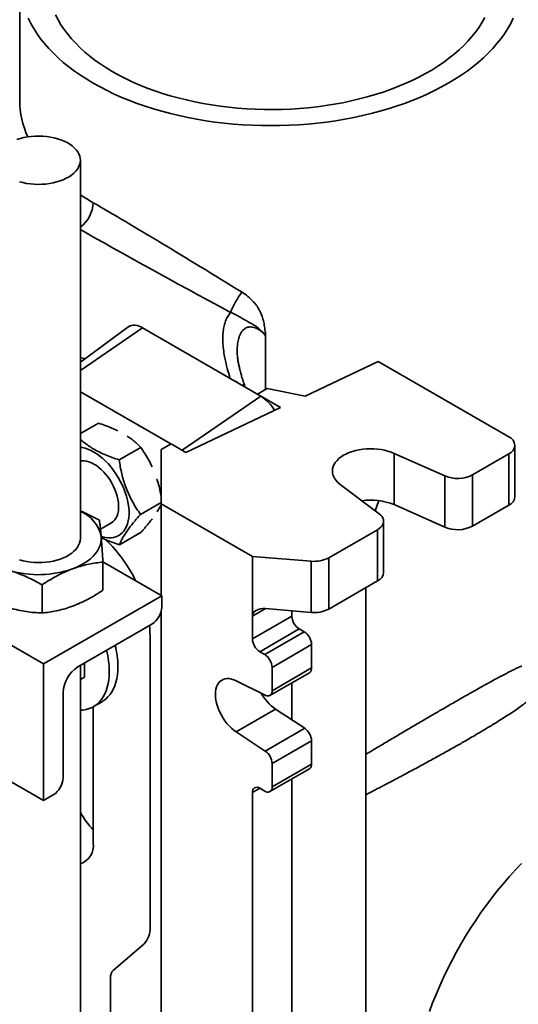
# Model space of a CAD drawing. Units: inches. Extents: x 0.1 to 8.4, y 0.1 to 10.9.
# Drawn here: x 7.1 to 7.4, y 8.1 to 8.8 of the extents above; entities that cross this region are included whole.
import ezdxf

# ---------------------------------------------------------------- set-up
doc = ezdxf.new("R2010")
doc.units = ezdxf.units.IN
doc.header["$MEASUREMENT"] = 0

msp = doc.modelspace()

# ---------------------------------------------------------------- linework, layer by layer
at = {"color": 7, "linetype": 'Continuous', "lineweight": 35}
for p, q in [((7.07593604, 8.78885739), (7.07593604, 8.71230668)), ((7.09112481, 8.35132233), (6.38401803, 8.75952639)), ((7.11475378, 8.43172783), (7.11475378, 8.67391964)), ((7.14507065, 8.567044), (7.11475379, 8.54451553)), ((7.23033686, 8.52280293), (7.15457542, 8.56653908)), ((7.2152093, 8.55167778), (7.21520871, 8.55153597)), ((7.11794266, 8.54688519), (7.11475376, 8.54738581)), ((7.25856956, 8.5229056), (7.30538693, 8.54508168)), ((7.30538693, 8.54508168), (7.38904019, 8.49678968)), ((7.17276433, 8.49221074), (7.11475378, 8.52569952)), ((7.22804711, 8.52412477), (7.23436057, 8.52776946)), ((7.23436057, 8.52776946), (7.25856956, 8.5229056)), ((7.24296376, 8.51551358), (7.22804711, 8.52412477)), ((7.18227457, 8.48676682), (7.24296376, 8.51551358)), ((7.11475379, 8.49889824), (7.12629757, 8.50556232)), ((7.13958556, 8.48206171), (7.15341665, 8.49004623)), ((7.16649096, 8.48858917), (7.17280439, 8.49223383)), ((7.16649096, 8.4539647), (7.16649096, 8.48858917)), ((7.17280439, 8.49223383), (7.18227457, 8.48676682)), ((7.39296287, 8.4585152), (7.39296287, 8.49132265)), ((7.31559198, 8.48617012), (7.34815564, 8.47175638)), ((7.31559198, 8.45336268), (7.31559198, 8.48617012)), ((7.36577499, 8.47242493), (7.38904019, 8.48585564)), ((7.38904019, 8.45304819), (7.38904019, 8.48585564)), ((7.34815564, 8.43894894), (7.34815564, 8.47175638)), ((7.36577499, 8.47242493), (7.36577499, 8.43961748)), ((7.30613475, 8.44749824), (7.28116671, 8.46629684)), ((7.30587119, 8.45596471), (7.30350577, 8.44947765)), ((7.15324967, 8.44712274), (7.16649096, 8.45476677)), ((7.16649096, 8.4539647), (7.22489039, 8.42025143)), ((7.16649096, 8.39528666), (7.16649096, 8.4539647)), ((7.31559198, 8.45336268), (7.34815564, 8.43894894)), ((7.36577499, 8.43961748), (7.38904019, 8.45304819)), ((7.12763239, 8.43773191), (7.13524113, 8.44212434)), ((7.30497669, 8.43732682), (7.27381967, 8.41934025)), ((7.30497669, 8.40451937), (7.30497669, 8.43732682)), ((7.30889939, 8.40998639), (7.30889939, 8.44279384)), ((7.13979471, 8.42769987), (7.1536258, 8.43568439)), ((7.22489039, 8.42025143), (7.26245546, 8.41715343)), ((7.22489039, 8.38197607), (7.22489039, 8.42025143)), ((7.27381967, 8.41934025), (7.27381967, 8.3865328)), ((7.16688623, 8.39505847), (7.12923447, 8.41679437)), ((7.12924833, 8.39852125), (7.12924833, 8.41657377)), ((7.26245546, 8.38434599), (7.26245546, 8.41715343)), ((7.09027047, 8.38399528), (7.09027047, 8.4020478)), ((7.30497669, 8.40451937), (7.27381967, 8.3865328)), ((7.29749511, 8.40020036), (7.29749511, 7.80600689)), ((7.09112481, 8.35132233), (7.16688623, 8.39505847)), ((7.16688623, 8.39505847), (7.16688623, 8.38776795)), ((7.26245546, 8.38434599), (7.23317679, 8.3867606)), ((7.16649096, 7.65200498), (7.16649096, 8.38500062)), ((7.22489039, 8.367395), (7.22489039, 8.38197607)), ((7.22489039, 8.367395), (7.25014422, 8.38197372)), ((7.25014422, 8.38197372), (7.25014422, 8.38536133)), ((7.16057277, 8.37683267), (7.11322186, 8.34949758)), ((7.1593498, 8.36950588), (7.1593498, 8.18250836)), ((7.25487931, 8.3737723), (7.22962548, 8.35919358)), ((7.23278223, 8.35737123), (7.25803605, 8.37194995)), ((7.25803605, 8.37194995), (7.25487931, 8.3737723)), ((7.26277114, 8.36374853), (7.23751732, 8.34916981)), ((7.26277114, 8.34879877), (7.26277114, 8.36374853)), ((7.23278223, 8.35737123), (7.22962548, 8.35919358)), ((7.09112481, 8.26383581), (7.09112481, 8.35132233)), ((7.11475378, 7.59491931), (7.11475378, 8.35038194)), ((7.11750282, 8.34295465), (7.11750282, 8.35196894)), ((7.23751732, 8.33422005), (7.23751732, 8.34916981)), ((7.23751732, 8.33422005), (7.26277114, 8.34879877)), ((7.11475376, 8.34136766), (7.11750282, 8.34295465)), ((7.23613015, 8.33115413), (7.26138398, 8.34573286)), ((7.21443024, 8.34058617), (7.23311223, 8.33130846)), ((7.25014422, 8.33924429), (7.25014422, 8.31555484)), ((7.09112481, 8.26383581), (6.97344558, 8.33177058)), ((7.10375168, 8.33309474), (7.10375168, 8.2784157)), ((7.12300816, 8.2366438), (7.12300816, 8.32392648)), ((7.12311403, 8.32398708), (7.12861938, 8.32716525)), ((7.23968407, 8.32243724), (7.21443024, 8.30785851)), ((7.25836605, 8.31014522), (7.23968407, 8.32243724)), ((7.23311223, 8.2955665), (7.21443024, 8.30785851)), ((7.23311223, 8.2955665), (7.25836605, 8.31014522)), ((7.26277114, 8.30214758), (7.23751732, 8.28756886)), ((7.26277114, 8.28719782), (7.26277114, 8.30214758)), ((7.23751732, 8.2726191), (7.23751732, 8.28756886)), ((7.23751732, 8.2726191), (7.26277114, 8.28719782)), ((7.23613015, 8.26955318), (7.26138398, 8.28413191)), ((7.25014422, 7.7841492), (7.25014422, 8.27764334)), ((7.09743825, 8.26748047), (7.09112481, 8.26383581)), ((7.22489039, 7.76957047), (7.22489039, 8.26897265)), ((7.22962548, 8.27170705), (7.23278223, 8.2698847)), ((7.15553663, 8.17215681), (7.13581671, 8.15507609)), ((7.13409598, 8.15040483), (7.13409598, 8.10284517))]:
    msp.add_line(p, q, dxfattribs=at)
at = {"color": 8, "linetype": 'Continuous', "lineweight": 35}
for p, q in [((7.11475379, 8.53920373), (7.15457542, 8.56653908)), ((7.23337461, 8.56152913), (7.23337461, 8.52720028)), ((7.17986583, 8.48815735), (7.23033686, 8.52280293)), ((7.23317815, 8.3867605), (7.22489039, 8.38197607)), ((7.22962625, 8.27170661), (7.22489039, 8.26897265))]:
    msp.add_line(p, q, dxfattribs=at)
at = {"color": 7, "linetype": 'Continuous', "lineweight": 35, "flags": 128}
for points in [[(7.08141225, 8.76484458), (7.08307612, 8.76151048), (7.08495479, 8.75821464), (7.08704561, 8.75496164), (7.08934567, 8.75175606), (7.09185175, 8.74860236), (7.09456035, 8.74550497), (7.09746767, 8.7424682), (7.10056965, 8.73949632), (7.10386195, 8.73659347), (7.10733996, 8.73376372), (7.11099883, 8.73101102), (7.11483343, 8.72833922), (7.11883842, 8.72575207), (7.12300816, 8.72325317)], [(7.09890901, 8.76698518), (7.10052419, 8.76384117), (7.10235462, 8.76073673), (7.10439741, 8.75767675), (7.10664931, 8.75466607), (7.10910677, 8.75170945), (7.1117659, 8.74881158), (7.1146225, 8.74597702), (7.11767205, 8.74321027), (7.12090973, 8.74051569), (7.12433042, 8.73789756), (7.12792871, 8.73536), (7.13169892, 8.73290703), (7.13563507, 8.73054253)], [(7.12300816, 8.72325317), (7.12733685, 8.72084603), (7.13181841, 8.718534), (7.1364466, 8.71632033), (7.14121493, 8.71420811), (7.14611674, 8.7122003), (7.15114517, 8.71029969), (7.15629318, 8.70850896), (7.16155358, 8.7068306), (7.166919, 8.70526696), (7.17238195, 8.70382023), (7.1779348, 8.70249243), (7.18356976, 8.70128543), (7.18927895, 8.70020089), (7.19505441, 8.69924036), (7.20088803, 8.69840516), (7.20677167, 8.69769647), (7.2126971, 8.69711527), (7.21865603, 8.69666238), (7.22464012, 8.69633844), (7.23064102, 8.69614389), (7.23665032, 8.69607901), (7.24265962, 8.69614389), (7.24866052, 8.69633844), (7.25464461, 8.69666238), (7.26060354, 8.69711527), (7.26652897, 8.69769647), (7.27241261, 8.69840516), (7.27824624, 8.69924036), (7.28402169, 8.70020089), (7.28973088, 8.70128543), (7.29536585, 8.70249243), (7.30091869, 8.70382023), (7.30638164, 8.70526696), (7.31174707, 8.7068306), (7.31700746, 8.70850896), (7.32215547, 8.71029969), (7.3271839, 8.7122003), (7.33208571, 8.71420811), (7.33685404, 8.71632033), (7.34148223, 8.718534), (7.34596379, 8.72084603), (7.35029248, 8.72325317), (7.35446223, 8.72575207), (7.35846721, 8.72833922), (7.36230181, 8.73101102), (7.36596068, 8.73376372), (7.36943869, 8.73659347), (7.37273099, 8.73949632), (7.37583297, 8.7424682), (7.3787403, 8.74550497), (7.38144889, 8.74860236), (7.38395497, 8.75175606), (7.38625503, 8.75496164), (7.38834586, 8.75821464), (7.39022453, 8.76151048), (7.3918884, 8.76484458)], [(7.13563507, 8.73054253), (7.13973094, 8.72827024), (7.14398007, 8.72609375), (7.14837573, 8.7240165), (7.15291096, 8.72204177), (7.15757861, 8.7201727), (7.16237129, 8.71841223), (7.16728141, 8.71676315), (7.17230123, 8.71522807), (7.17742279, 8.71380941), (7.182638, 8.71250941), (7.18793862, 8.71133014), (7.19331626, 8.71027345), (7.19876242, 8.70934103), (7.20426849, 8.70853432), (7.20982576, 8.70785464), (7.21542545, 8.70730303), (7.22105869, 8.70688038), (7.2267166, 8.70658735), (7.2323902, 8.7064244), (7.23807055, 8.70639179), (7.24374865, 8.70648959), (7.24941552, 8.70671762), (7.25506221, 8.70707554), (7.26067979, 8.70756276), (7.26625937, 8.70817853), (7.27179213, 8.70892188), (7.27726933, 8.70979161), (7.2826823, 8.71078636), (7.28802249, 8.71190457), (7.29328144, 8.71314445), (7.29845084, 8.71450404), (7.30352254, 8.7159812), (7.30848849, 8.7175736), (7.31334085, 8.71927871), (7.31807195, 8.72109384), (7.3226743, 8.72301612), (7.32714063, 8.72504251), (7.33146388, 8.7271698), (7.33563721, 8.72939463), (7.33965401, 8.73171348), (7.34350795, 8.73412269), (7.34719292, 8.73661845), (7.35070311, 8.73919681), (7.35403295, 8.74185369), (7.35717719, 8.74458489), (7.36013085, 8.7473861), (7.36288926, 8.75025288), (7.36544806, 8.75318071), (7.3678032, 8.75616494), (7.36995097, 8.75920087), (7.37188797, 8.7622837), (7.37361112, 8.76540854)], [(7.07412995, 8.68715933), (7.07630509, 8.68783992), (7.07857976, 8.68840179), (7.08093449, 8.68884008), (7.08334925, 8.68915108), (7.08580339, 8.68933212), (7.08827602, 8.68938169), (7.09074601, 8.68929933), (7.0931923, 8.68908573), (7.09559403, 8.68874279), (7.09793068, 8.68827336), (7.10018236, 8.68768146), (7.10232982, 8.68697216), (7.10435476, 8.68615149), (7.10623987, 8.68522646), (7.10796909, 8.68420497), (7.1095277, 8.68309573), (7.11090237, 8.68190822), (7.11208132, 8.68065254), (7.1130546, 8.6793394), (7.11381383, 8.67798004), (7.11435255, 8.67658603), (7.11466616, 8.67516928), (7.114752, 8.67374188), (7.11460936, 8.67231597), (7.11423936, 8.67090375), (7.11364529, 8.66951727)], [(7.11364529, 8.66951727), (7.1128321, 8.66816833), (7.11180682, 8.66686848), (7.11057812, 8.6656288), (7.10915652, 8.66445982), (7.10755417, 8.66337155), (7.10578471, 8.66237329), (7.10386324, 8.66147353), (7.10180615, 8.66067997), (7.09963102, 8.65999934), (7.09735638, 8.6594375), (7.09500165, 8.6589992), (7.09258689, 8.65868821), (7.09013275, 8.65850716), (7.08766011, 8.65845759), (7.08519012, 8.65853995), (7.0827438, 8.65875353), (7.08034211, 8.6590965), (7.07800542, 8.65956594), (7.07575378, 8.66015782)], [(7.12820318, 8.4329798), (7.12911311, 8.43270487), (7.13093729, 8.43229691), (7.13270752, 8.43209641), (7.13441106, 8.43210482), (7.13603561, 8.43232207), (7.13756949, 8.43274659), (7.13900162, 8.43337534), (7.1403217, 8.4342038), (7.14152024, 8.43522594), (7.14258856, 8.43643449), (7.14351899, 8.43782069), (7.14430481, 8.43937452), (7.14494039, 8.44108483), (7.14542112, 8.44293927), (7.14574353, 8.44492453), (7.14590532, 8.44702627), (7.14590532, 8.44922933), (7.14574353, 8.45151786), (7.14542112, 8.45387536), (7.14494039, 8.45628488), (7.14430481, 8.45872901), (7.14351899, 8.46119015), (7.14258856, 8.46365058), (7.14152024, 8.46609256), (7.1403217, 8.46849854), (7.13900162, 8.47085113), (7.13756949, 8.47313338), (7.13603561, 8.47532889), (7.13441106, 8.4774218), (7.13270752, 8.47939707), (7.13093729, 8.4812404), (7.12911311, 8.4829386), (7.12724812, 8.48447938), (7.12535577, 8.48585164), (7.12344968, 8.48704552), (7.12154359, 8.48805236), (7.11965123, 8.48886497), (7.11778625, 8.48947746), (7.11596206, 8.48988542), (7.11475379, 8.49004427)], [(7.28116671, 8.46629684), (7.2798248, 8.46741438), (7.27867453, 8.46860102), (7.27772655, 8.4698458), (7.27698951, 8.4711373), (7.27647026, 8.47246363), (7.27617354, 8.4738126), (7.2761021, 8.47517175), (7.27625657, 8.47652861), (7.2766356, 8.47787067), (7.2772356, 8.47918559), (7.2780511, 8.48046128), (7.2790746, 8.481686), (7.28029667, 8.48284844), (7.28170608, 8.48393796), (7.28328985, 8.48494448), (7.28503339, 8.48585877), (7.28692066, 8.48667239), (7.28893431, 8.48737789), (7.29105579, 8.48796873), (7.29326559, 8.48843951), (7.29554337, 8.4887859), (7.29786811, 8.48900469), (7.30021855, 8.48909388), (7.30257292, 8.48905264), (7.30490964, 8.48888133), (7.30720715, 8.48858157), (7.30944436, 8.48815611), (7.31160063, 8.48760885), (7.31365614, 8.4869448), (7.31559198, 8.48617012)], [(7.13397784, 8.44139509), (7.13490785, 8.44189905), (7.13595097, 8.44270002), (7.1368658, 8.44368971), (7.13764298, 8.44485792), (7.1382745, 8.44619275), (7.13875391, 8.44768044), (7.13907626, 8.44930574), (7.13923828, 8.45105196), (7.13923828, 8.45290123), (7.13907626, 8.45483452), (7.13875391, 8.45683203), (7.1382745, 8.45887324), (7.13764298, 8.46093717), (7.1368658, 8.46300273), (7.13595097, 8.46504863), (7.13490785, 8.46705396), (7.13374715, 8.46899811), (7.1324808, 8.47086107), (7.13112177, 8.4726238), (7.12968401, 8.47426823), (7.12818228, 8.4757774), (7.12663198, 8.4771359), (7.12504904, 8.47832974), (7.12344968, 8.47934669), (7.12185032, 8.48017632), (7.12026737, 8.48081011), (7.11871709, 8.48124154), (7.11721536, 8.48146623), (7.11577759, 8.48148181), (7.11475379, 8.48135679)], [(7.30497669, 8.43732682), (7.30613149, 8.43808697), (7.30710463, 8.43892763), (7.30787938, 8.43983438), (7.30844255, 8.44079177), (7.30878452, 8.4417834), (7.30889936, 8.44279228), (7.3087852, 8.44380121), (7.30844394, 8.4447929), (7.30788143, 8.44575044), (7.30710729, 8.44665737), (7.30613475, 8.44749824)], [(7.11475378, 8.43172783), (7.11475301, 8.43161186), (7.11462023, 8.43018565), (7.11426004, 8.4287726), (7.11367554, 8.42738473), (7.11287172, 8.42603394), (7.11185544, 8.42473173), (7.11063533, 8.42348921), (7.10922188, 8.42231697), (7.10762704, 8.42122502), (7.10586451, 8.42022269), (7.10394929, 8.41931849), (7.10189774, 8.4185202), (7.09972732, 8.41783456), (7.09745659, 8.41726748), (7.09510488, 8.41682374), (7.09269231, 8.41650717), (7.09023945, 8.41632047), (7.08776717, 8.41626521), (7.08529664, 8.41634186), (7.08284887, 8.41654978), (7.08044478, 8.41688722), (7.07810489, 8.41735126), (7.07584916, 8.41793794)], [(7.12809715, 8.43287891), (7.12812743, 8.43101109), (7.12789732, 8.42914793), (7.12740823, 8.42730146), (7.12666337, 8.42548373), (7.12566754, 8.4237065), (7.1244272, 8.42198127), (7.12295046, 8.42031927), (7.12124677, 8.41873125), (7.11932732, 8.41722752), (7.11720448, 8.41581784), (7.11489203, 8.41451132), (7.11240494, 8.41331647), (7.10975939, 8.41224101)], [(7.12861938, 8.32716525), (7.12944535, 8.3276753), (7.1310036, 8.32883937), (7.13243627, 8.33019396), (7.13373666, 8.33173269), (7.13489872, 8.33344845), (7.13591704, 8.33533318), (7.13678687, 8.33737812), (7.13750414, 8.33957374), (7.13806551, 8.3419098), (7.13846837, 8.34437541), (7.13871086, 8.34695903), (7.13879181, 8.3496487)], [(7.11475378, 8.32169717), (7.11660449, 8.32184031), (7.11858711, 8.32219743), (7.12047636, 8.3227612), (7.12226344, 8.32352892), (7.12394001, 8.32449713), (7.12549826, 8.3256612), (7.12693092, 8.32701579), (7.12823132, 8.32855452), (7.12939338, 8.33027028), (7.1304117, 8.33215501), (7.13128153, 8.33419995), (7.1319988, 8.33639557), (7.13256017, 8.33873163), (7.13296303, 8.34119725), (7.13320551, 8.34378087), (7.13328646, 8.34647053)], [(7.21443024, 8.30785851), (7.21291946, 8.30894695), (7.21143744, 8.31020427), (7.21000112, 8.31161601), (7.20862708, 8.31316596), (7.20733103, 8.31483636), (7.20612787, 8.31660797), (7.20503147, 8.31846045), (7.20405434, 8.32037253), (7.20320776, 8.3223223), (7.20250145, 8.32428731), (7.20194347, 8.32624501), (7.20154031, 8.3281729), (7.20129651, 8.33004887), (7.20121494, 8.33185137), (7.20129651, 8.33355969), (7.20154031, 8.33515417), (7.20194347, 8.33661659), (7.20250145, 8.3379301), (7.20320776, 8.33907958), (7.20405434, 8.34005191), (7.20503147, 8.34083585), (7.20612787, 8.34142243), (7.20733103, 8.34180493), (7.20862708, 8.3419789), (7.21000112, 8.34194242), (7.21143744, 8.34169582), (7.21291946, 8.34124204), (7.21443024, 8.34058617)]]:
    msp.add_lwpolyline(points, dxfattribs=at)
at = {"color": 8, "linetype": 'Continuous', "lineweight": 35, "flags": 128}
msp.add_lwpolyline([(7.39716257, 8.22362767), (7.3932361, 8.21948286), (7.3893732, 8.21520654), (7.38557926, 8.21080466), (7.38185959, 8.20628339), (7.37821938, 8.20164903), (7.37466374, 8.1969081), (7.37119763, 8.19206721), (7.3678259, 8.18713313), (7.36455326, 8.18211275), (7.36138431, 8.17701313), (7.35832346, 8.17184135), (7.35537499, 8.16660468), (7.35254304, 8.16131044), (7.34983156, 8.15596602), (7.34724434, 8.15057889), (7.344785, 8.14515662), (7.34245699, 8.13970676), (7.34026355, 8.13423694), (7.33820776, 8.12875481)], dxfattribs=at)
at = {"color": 8, "linetype": 'Continuous', "lineweight": 35}
for centre, radius, start, end in [((7.13292532, 8.712683), 0.05699053, 180.37833121, 204.69514113), ((7.19370508, 8.76944421), 0.14164601, 236.1248812, 240.05887476), ((7.10216079, 8.6477384), 0.02087309, 307.10746684, 357.15523025), ((7.21748839, 8.53258926), 0.00283481, 283.63696432, 316.59074339)]:
    msp.add_arc(centre, radius, start, end, dxfattribs=at)
at = {"color": 7, "linetype": 'Continuous', "lineweight": 35}
for centre, radius, start, end in [((7.26061355, 8.55632192), 0.05373859, 142.06366799, 157.93626581), ((7.14945373, 8.55983967), 0.00843289, 52.60208958, 121.31617107), ((7.20417594, 8.51373405), 0.02101856, 54.84626631, 65.15911022), ((7.21694896, 8.50120003), 0.02541498, 29.40560563, 58.21238853), ((7.38696527, 8.49132266), 0.00584753, 290.78343753, 69.21656247), ((7.35625238, 8.49087982), 0.02076687, 247.05250397, 297.29343525), ((7.30065461, 8.4170902), 0.03922777, 67.61763461, 98.33164356), ((7.38623135, 8.4592044), 0.00676672, 294.5253902, 354.15423625), ((7.10651079, 8.42861493), 0.02200347, 11.17386382, 67.99902447), ((7.35624763, 8.45819778), 0.02088057, 247.19869107, 297.14724815), ((7.06437538, 8.36223762), 0.09572436, 26.34308024, 45.91133384), ((7.26450289, 8.43713512), 0.0200863, 264.14958479, 297.63501122), ((7.08789901, 8.47427359), 0.0657717, 253.87350869, 289.41253847), ((7.3021676, 8.41067577), 0.006767, 294.52662728, 354.15287909), ((7.15323683, 8.38835824), 0.01366217, 302.476472, 357.52368312), ((7.26450289, 8.40432767), 0.0200863, 264.14958479, 297.63501122), ((7.26042474, 8.38244157), 0.01029117, 182.6056582, 237.39434195), ((7.09832466, 8.36935889), 0.06102532, 0.13800424, 6.1743809), ((7.25249062, 8.36328068), 0.01029117, 2.6056582, 57.39434195), ((7.08090122, 8.34909099), 0.05789328, 0.55196609, 14.1523848), ((7.23517092, 8.36786285), 0.01029117, 182.6056582, 237.39434195), ((7.07539587, 8.34591282), 0.05789328, 0.55196609, 14.1523848), ((7.22723679, 8.34870196), 0.01029117, 2.6056582, 57.39434195), ((7.12431261, 8.33215911), 0.0205822, 122.60546579, 177.39453406), ((7.25955807, 8.34840575), 0.00323702, 304.33778961, 6.97370864), ((7.25709485, 8.34731996), 0.03036915, 209.02251028, 235.01900357), ((7.23468447, 8.33371786), 0.00287701, 236.87371869, 10.05253535), ((7.25239742, 8.30164573), 0.01038585, 2.76968412, 54.92219213), ((7.2271436, 8.287067), 0.01038585, 2.76968412, 54.92219213), ((7.25958563, 8.28679233), 0.00321122, 304.05724318, 7.25425508), ((7.09010242, 8.27900594), 0.01366202, 302.47630145, 357.52385366), ((7.22777706, 8.2694409), 0.0029244, 50.79703709, 189.21371466), ((7.23463064, 8.27215087), 0.00292441, 230.79746091, 9.21329084), ((7.15402195, 8.27631214), 0.04394319, 206.66923522, 225.20106597), ((7.11084575, 8.23498679), 0.01227477, 288.56491065, 7.75822098), ((7.14599047, 8.1815514), 0.01339357, 315.45848636, 4.09724517), ((7.14012455, 8.15083667), 0.00604402, 135.45861695, 184.09719158)]:
    msp.add_arc(centre, radius, start, end, dxfattribs=at)
for centre, major_axis, ratio, start_param, end_param in [((7.23665032, 8.57014111), (0.16067646, -0.10067068), 0.034635352, 1.707359821, 2.377891616), ((7.23317681, 8.3812927), (0.00824974, -0.0011942), 0.652080109, 1.664909923, 3.23570625)]:
    msp.add_ellipse(centre, major_axis=major_axis, ratio=ratio, start_param=start_param, end_param=end_param, dxfattribs=at)
at = {"color": 8, "linetype": 'Continuous', "lineweight": 35}
msp.add_ellipse((7.23665032, 8.57014111), major_axis=(0.16751657, -0.08882326), ratio=0.034495038, start_param=3.915937968, end_param=4.575832385, dxfattribs=at)
at = {"color": 7, "linetype": 'Continuous', "lineweight": 35}
for points, knots in [([(7.21823022, 8.58935963), (7.22087739, 8.58771856), (7.22318327, 8.58583932), (7.22566137, 8.58318293), (7.22613675, 8.582635), (7.22703079, 8.58152516), (7.22745156, 8.58096113), (7.22863748, 8.57924159), (7.2293263, 8.57805861), (7.23050745, 8.57561791), (7.23099898, 8.57435478), (7.23178664, 8.57182404), (7.23208769, 8.5705488), (7.23257917, 8.56798575), (7.23277147, 8.56669821), (7.23310558, 8.56411731), (7.23324709, 8.56281875), (7.23337461, 8.56152913)], [0, 0, 0, 0, 0.25, 0.25, 0.3125, 0.3125, 0.375, 0.375, 0.5, 0.5, 0.625, 0.625, 0.75, 0.75, 0.875, 0.875, 1, 1, 1, 1]), ([(7.21081042, 8.57650816), (7.21203973, 8.57604511), (7.21319535, 8.57553406), (7.21538347, 8.57444845), (7.21641988, 8.57387023), (7.21837303, 8.57271641), (7.21929045, 8.57214251), (7.2210905, 8.57105359), (7.22197694, 8.57054336), (7.2237915, 8.56954556), (7.22471881, 8.56905139), (7.22657474, 8.56794264), (7.2275, 8.5673263), (7.22929911, 8.56592295), (7.23017737, 8.56513357), (7.23142646, 8.56384907), (7.23183151, 8.56340486), (7.23242257, 8.56271687), (7.23261684, 8.56248393), (7.233, 8.56201121), (7.23319122, 8.5617681), (7.23337461, 8.56152913)], [0, 0, 0, 0, 0.125, 0.125, 0.25, 0.25, 0.375, 0.375, 0.5, 0.5, 0.625, 0.625, 0.75, 0.75, 0.875, 0.875, 0.9375, 0.9375, 0.96875, 0.96875, 1, 1, 1, 1]), ([(7.21954533, 8.53064107), (7.21944909, 8.5309266), (7.21897808, 8.53232412), (7.21826183, 8.53466877), (7.21739449, 8.53768569), (7.21668345, 8.54047193), (7.21609814, 8.54313897), (7.21566211, 8.54557983), (7.21537673, 8.54769408), (7.21521832, 8.54951403), (7.21515038, 8.55079973), (7.21516218, 8.55148437), (7.21516552, 8.55167793)], [0, 0, 0, 0, 0.040607799, 0.198752035, 0.32921773, 0.463087122, 0.587321324, 0.701607364, 0.806398339, 0.88914138, 0.968658819, 1, 1, 1, 1]), ([(7.22016312, 8.52867611), (7.22008156, 8.52896321), (7.21989387, 8.52962387), (7.21966216, 8.53027056), (7.21953114, 8.53063623)], [0, 0, 0, 0, 0.434561479, 1, 1, 1, 1]), ([(7.12629757, 8.50556232), (7.1277873, 8.50507543), (7.13076636, 8.50410179), (7.13498144, 8.50248505), (7.13756436, 8.50126219), (7.13882473, 8.50066548)], [0, 0, 0, 0, 0.338704233, 0.677312347, 1, 1, 1, 1]), ([(7.13958556, 8.48206171), (7.13809454, 8.48254772), (7.13511293, 8.4835196), (7.13081795, 8.48518729), (7.12672842, 8.48705192), (7.1231052, 8.48903217), (7.11996147, 8.49107079), (7.11725027, 8.49313681), (7.11553288, 8.49457069), (7.11475948, 8.4953288), (7.11475379, 8.49533438)], [0, 0, 0, 0, 0.149743046, 0.299443287, 0.452492677, 0.605514303, 0.735883596, 0.866273293, 0.999015749, 1, 1, 1, 1]), ([(7.1448233, 8.49721452), (7.14517746, 8.49698879), (7.14653078, 8.49612619), (7.14863516, 8.49448592), (7.15115942, 8.49232304), (7.15266419, 8.49080522), (7.15341665, 8.49004623)], [0, 0, 0, 0, 0.10453638, 0.399456195, 0.699698959, 1, 1, 1, 1]), ([(7.15341665, 8.49004623), (7.15432501, 8.48872013), (7.15614147, 8.4860683), (7.15860839, 8.48192791), (7.16001985, 8.47901402), (7.1607086, 8.47759214)], [0, 0, 0, 0, 0.338702893, 0.677309123, 1, 1, 1, 1]), ([(7.15324967, 8.44712274), (7.15233999, 8.44844791), (7.1505209, 8.45109789), (7.14801586, 8.45534961), (7.1457506, 8.45984716), (7.14388371, 8.46436435), (7.14240731, 8.46880469), (7.14124863, 8.4731307), (7.14030017, 8.47755549), (7.13982378, 8.48055954), (7.13958556, 8.48206171)], [0, 0, 0, 0, 0.1323063833, 0.2645763885, 0.399803439, 0.5350069331, 0.650196863, 0.7654046581, 0.8826906636, 1, 1, 1, 1]), ([(7.16372285, 8.46983319), (7.16389144, 8.46933944), (7.16453568, 8.46745266), (7.16539878, 8.46403124), (7.16613725, 8.46077789), (7.16643718, 8.45895001), (7.16649096, 8.45862227)], [0, 0, 0, 0, 0.136593099, 0.521962597, 0.914288079, 1, 1, 1, 1]), ([(7.16649096, 8.4536995), (7.16641061, 8.45350393), (7.16605864, 8.45264729), (7.16522721, 8.45101148), (7.16428211, 8.44945154), (7.16382093, 8.44869034)], [0, 0, 0, 0, 0.131549979, 0.576226454, 1, 1, 1, 1]), ([(7.1269459, 8.44332358), (7.12527626, 8.44423279), (7.12193736, 8.446051), (7.11786084, 8.44804889), (7.11544799, 8.44901784), (7.11475378, 8.44929662)], [0, 0, 0, 0, 0.4160393174, 0.8319857565, 1, 1, 1, 1]), ([(7.12809715, 8.43287891), (7.12806983, 8.43319274), (7.12795272, 8.43453833), (7.12774623, 8.43671666), (7.12747764, 8.43923127), (7.12721038, 8.44144509), (7.12703407, 8.44269738), (7.1269459, 8.44332358)], [0, 0, 0, 0, 0.070068552, 0.300434474, 0.530836092, 0.765396113, 1, 1, 1, 1]), ([(7.13979471, 8.42769987), (7.14005669, 8.42835469), (7.14058058, 8.42966414), (7.14168357, 8.4318515), (7.14309429, 8.43424586), (7.14477027, 8.43673602), (7.14664529, 8.43925886), (7.14864948, 8.44177523), (7.15084959, 8.44439858), (7.15244959, 8.44621463), (7.15324967, 8.44712274)], [0, 0, 0, 0, 0.132306789, 0.264575289, 0.3998037, 0.535007191, 0.650197494, 0.765403979, 0.882690621, 1, 1, 1, 1]), ([(7.16082016, 8.44437286), (7.16061436, 8.44409321), (7.15982796, 8.44302459), (7.15821607, 8.44102649), (7.15602831, 8.4384099), (7.15442669, 8.43659295), (7.1536258, 8.43568439)], [0, 0, 0, 0, 0.104532556, 0.399454765, 0.699698961, 1, 1, 1, 1]), ([(7.12924833, 8.41657377), (7.12915525, 8.4180748), (7.12896909, 8.42107653), (7.12868307, 8.42532204), (7.12839208, 8.42932999), (7.12819545, 8.43169601), (7.12809715, 8.43287891)], [0, 0, 0, 0, 0.247711707, 0.495364828, 0.747704803, 1, 1, 1, 1]), ([(7.12815494, 8.43216656), (7.12826149, 8.43211248), (7.12948615, 8.43149088), (7.13205338, 8.43043138), (7.13582167, 8.42898608), (7.13847027, 8.42812863), (7.13979471, 8.42769987)], [0, 0, 0, 0, 0.030429149, 0.349756087, 0.674846506, 1, 1, 1, 1]), ([(7.09027047, 8.4020478), (7.09184645, 8.40305459), (7.09499803, 8.40506794), (7.0998401, 8.40779492), (7.10476641, 8.41025795), (7.10809516, 8.41158003), (7.10975939, 8.41224101)], [0, 0, 0, 0, 0.247711529, 0.495364499, 0.747705597, 1, 1, 1, 1]), ([(7.10975939, 8.41224101), (7.11022147, 8.41240992), (7.11220276, 8.41313415), (7.11570048, 8.41421558), (7.12024623, 8.4153046), (7.12477168, 8.41609918), (7.12775602, 8.41641556), (7.12924833, 8.41657377)], [0, 0, 0, 0, 0.070068416, 0.300434806, 0.530835775, 0.765395716, 1, 1, 1, 1]), ([(7.06963034, 8.41108995), (7.07011973, 8.41094173), (7.07221802, 8.41030623), (7.0759224, 8.40898723), (7.08073666, 8.40695657), (7.08552938, 8.40464544), (7.08869001, 8.40291373), (7.09027047, 8.4020478)], [0, 0, 0, 0, 0.070072272, 0.300437218, 0.530838368, 0.765396816, 1, 1, 1, 1]), ([(7.12924833, 8.39852125), (7.12767236, 8.39751445), (7.12452076, 8.39550109), (7.11967869, 8.39277412), (7.11475237, 8.39031109), (7.11142362, 8.388989), (7.10975939, 8.38832802)], [0, 0, 0, 0, 0.247711104, 0.495365355, 0.747704293, 1, 1, 1, 1]), ([(7.09027047, 8.38399528), (7.08860139, 8.38407005), (7.08526363, 8.38421956), (7.08013559, 8.38481558), (7.07491824, 8.38573342), (7.07139286, 8.38669581), (7.06963034, 8.38717696)], [0, 0, 0, 0, 0.247711816, 0.49536397, 0.747705074, 1, 1, 1, 1]), ([(7.10975939, 8.38832802), (7.10929731, 8.38815911), (7.10731606, 8.38743485), (7.10381832, 8.38635331), (7.09927255, 8.38526447), (7.09474715, 8.38446983), (7.09176279, 8.38415347), (7.09027047, 8.38399528)], [0, 0, 0, 0, 0.070068143, 0.300434647, 0.530836801, 0.765395012, 1, 1, 1, 1])]:
    msp.add_open_spline(points, degree=3, knots=knots, dxfattribs=at)
at = {"color": 8, "linetype": 'Continuous', "lineweight": 35}
for points, knots in [([(7.21068294, 8.53414891), (7.21004139, 8.53629024), (7.20875686, 8.54057765), (7.20738706, 8.54645724), (7.20647595, 8.55171355), (7.20598357, 8.55632111), (7.2058741, 8.56056432), (7.20613699, 8.56440623), (7.20671813, 8.5678392), (7.20767507, 8.57104351), (7.2089966, 8.57398903), (7.2102059, 8.57566856), (7.21081042, 8.57650816)], [0, 0, 0, 0, 0.142038885, 0.284393891, 0.386542987, 0.488875417, 0.590881082, 0.673761575, 0.756849458, 0.839611326, 0.919822146, 1, 1, 1, 1]), ([(7.23337461, 8.56152913), (7.23265243, 8.56230213), (7.23131145, 8.56373747), (7.229075, 8.56543005), (7.22705314, 8.5664926), (7.22521229, 8.56703862), (7.22383581, 8.56718405), (7.22255591, 8.56709253), (7.22138835, 8.56680028), (7.22017004, 8.56621053), (7.21898548, 8.5652929), (7.21790372, 8.56401518), (7.21700322, 8.56244151), (7.21615288, 8.56028921), (7.21551785, 8.55750202), (7.2151738, 8.55443821), (7.21519895, 8.55248269), (7.2152093, 8.55167778)], [0, 0, 0, 0, 0.101994717, 0.189389445, 0.276601608, 0.332855909, 0.389042057, 0.422879695, 0.470069272, 0.517241279, 0.564993377, 0.622977231, 0.681042724, 0.735274886, 0.833158982, 0.931326819, 1, 1, 1, 1]), ([(7.29749511, 8.29346504), (7.30000454, 8.29496183), (7.30505227, 8.29797262), (7.3125564, 8.30243434), (7.31998516, 8.30683614), (7.32726852, 8.31113432), (7.33437559, 8.3153098), (7.34123982, 8.31932193), (7.34693063, 8.32262805), (7.3515362, 8.32528857), (7.3558257, 8.32775596), (7.36053365, 8.3304471), (7.36552293, 8.33327602), (7.37016379, 8.33588455), (7.37443242, 8.33826064), (7.37854493, 8.34052429), (7.38240932, 8.34262049), (7.38595951, 8.34451279), (7.38900123, 8.34610099), (7.39154407, 8.34739563), (7.39373847, 8.34847636), (7.39547759, 8.3492875), (7.39673553, 8.3498224), (7.39707957, 8.34991737), (7.39725152, 8.34996483)], [0, 0, 0, 0, 0.044874833, 0.09026596, 0.135399562, 0.180734742, 0.226118692, 0.271415728, 0.316517168, 0.343536732, 0.370556323, 0.412002093, 0.453598247, 0.495260646, 0.536885453, 0.57835537, 0.62729747, 0.676395478, 0.725581189, 0.774744576, 0.823741661, 0.882467324, 0.941256506, 1, 1, 1, 1]), ([(7.40638175, 8.33394868), (7.40635256, 8.33362753), (7.40629416, 8.33298499), (7.40548039, 8.33169447), (7.40415873, 8.33021046), (7.40233499, 8.32853149), (7.40009611, 8.32669664), (7.39733104, 8.32461182), (7.39402626, 8.3222724), (7.39036329, 8.31980488), (7.38641119, 8.31724207), (7.38226772, 8.3146311), (7.37772292, 8.3118358), (7.37279911, 8.30887094), (7.3681208, 8.30610728), (7.36383623, 8.30361266), (7.35921935, 8.30095178), (7.35348717, 8.29769143), (7.34653693, 8.29379651), (7.33930845, 8.28979961), (7.33187051, 8.28573799), (7.32425262, 8.28162837), (7.31648779, 8.27748809), (7.30860589, 8.2733352), (7.30225998, 8.2700199), (7.29854977, 8.26810948), (7.29749511, 8.26756643)], [0, 0, 0, 0, 0.053831387, 0.107702548, 0.161518832, 0.207815433, 0.254269761, 0.300745106, 0.347137038, 0.393381151, 0.432512499, 0.471790628, 0.511104296, 0.550355083, 0.589463395, 0.614952099, 0.640440779, 0.682997551, 0.725739646, 0.76856422, 0.811342723, 0.853930179, 0.896816033, 0.939822204, 0.982894041, 1, 1, 1, 1])]:
    msp.add_open_spline(points, degree=3, knots=knots, dxfattribs=at)

doc.saveas('drawing.dxf')
